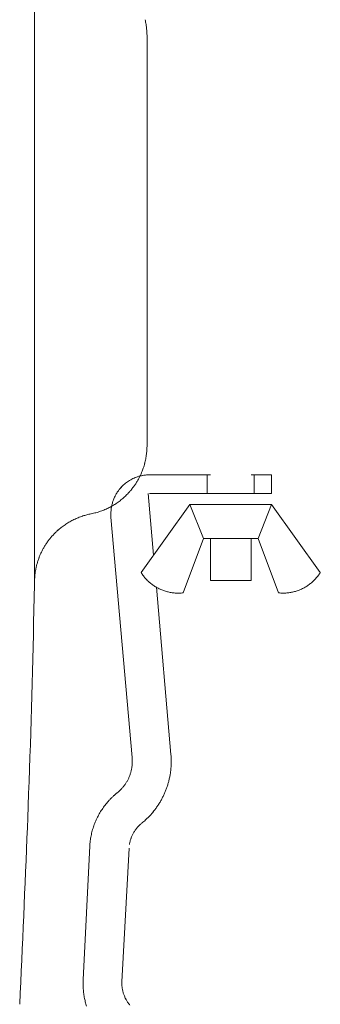
# Model space of a CAD drawing. Units: millimetres. Extents: x 145 to 4045, y 136 to 5804.
# Drawn here: x 1004 to 1020, y 4995 to 5048 of the extents above; entities that cross this region are included whole.
import ezdxf

# ---------------------------------------------------------------- set-up
doc = ezdxf.new("R2010")
doc.units = ezdxf.units.MM
doc.header["$LTSCALE"] = 50.8
doc.layers.add('MODEL', color=7, linetype='Continuous', lineweight=20)

msp = doc.modelspace()

# ---------------------------------------------------------------- linework, layer by layer
at = {"layer": 'MODEL', "linetype": 'Continuous'}
for p, q in [((1004.573, 5017.828), (1004.573, 5054.836)), ((1010.587, 5048.348), (1010.586, 5048.349)), ((1010.644, 5048.061), (1010.638, 5048.094)), ((1010.67, 5047.858), (1010.67, 5047.865)), ((1010.692, 5047.449), (1010.691, 5047.492)), ((1010.692, 5047.449), (1010.692, 5025.208)), ((1010.685, 5024.975), (1010.686, 5024.991)), ((1010.692, 5025.191), (1010.692, 5025.208)), ((1010.621, 5024.469), (1010.621, 5024.47)), ((1010.662, 5024.727), (1010.664, 5024.743)), ((1010.488, 5023.971), (1010.489, 5023.972)), ((1010.563, 5024.217), (1010.563, 5024.218)), ((1009.685, 5023.265), (1009.685, 5023.265)), ((1009.802, 5023.336), (1009.802, 5023.336)), ((1009.924, 5023.399), (1009.924, 5023.399)), ((1010.051, 5023.455), (1010.051, 5023.455)), ((1010.182, 5023.502), (1010.181, 5023.502)), ((1010.22, 5023.362), (1010.22, 5023.362)), ((1010.307, 5023.53), (1010.307, 5023.53)), ((1010.317, 5023.541), (1010.316, 5023.54)), ((1010.386, 5023.703), (1010.398, 5023.733)), ((1010.455, 5023.57), (1010.454, 5023.57)), ((1010.614, 5023.592), (1010.596, 5023.59)), ((1010.731, 5023.6), (1010.722, 5023.6)), ((1010.822, 5023.602), (1014.137, 5023.602)), ((1013.957, 5023.602), (1013.957, 5022.59)), ((1016.348, 5023.602), (1017.458, 5023.602)), ((1016.528, 5023.602), (1016.528, 5022.59)), ((1017.458, 5022.59), (1017.458, 5023.602)), ((1009.151, 5022.764), (1009.131, 5022.736)), ((1009.215, 5022.845), (1009.215, 5022.845)), ((1009.365, 5023.008), (1009.353, 5022.996)), ((1010.124, 5023.198), (1010.124, 5023.198)), ((1008.868, 5022.251), (1008.868, 5022.251)), ((1008.968, 5022.473), (1008.952, 5022.442)), ((1009.018, 5022.564), (1009.018, 5022.564)), ((1009.274, 5022.236), (1009.274, 5022.236)), ((1009.465, 5022.4), (1009.465, 5022.4)), ((1009.645, 5022.577), (1009.666, 5022.599)), ((1011.05, 5019.234), (1010.76, 5022.59)), ((1017.458, 5022.59), (1010.822, 5022.59)), ((1008.404, 5021.714), (1008.404, 5021.715)), ((1008.636, 5021.823), (1008.637, 5021.824)), ((1008.742, 5021.734), (1008.738, 5021.701)), ((1008.76, 5021.859), (1008.757, 5021.841)), ((1008.793, 5022.016), (1008.789, 5021.999)), ((1008.833, 5022.152), (1008.822, 5022.118)), ((1008.859, 5021.947), (1008.859, 5021.947)), ((1009.072, 5022.085), (1009.072, 5022.085)), ((1010.368, 5018.29), (1013.027, 5021.99)), ((1013.771, 5020.144), (1013.027, 5021.99)), ((1013.027, 5021.99), (1017.458, 5021.99)), ((1016.734, 5020.144), (1017.458, 5021.99)), ((1020.117, 5018.29), (1017.458, 5021.99)), ((1006.717, 5021.17), (1006.716, 5021.17)), ((1006.948, 5021.273), (1006.947, 5021.272)), ((1007.201, 5021.365), (1007.186, 5021.36)), ((1007.639, 5021.48), (1007.656, 5021.484)), ((1007.639, 5021.48), (1007.639, 5021.48)), ((1007.912, 5021.544), (1007.914, 5021.544)), ((1008.162, 5021.621), (1008.163, 5021.621)), ((1008.728, 5021.471), (1008.728, 5021.302)), ((1008.728, 5021.302), (1008.728, 5021.301)), ((1009.878, 5008.224), (1008.728, 5021.301)), ((1005.886, 5020.623), (1005.862, 5020.602)), ((1006.078, 5020.779), (1006.078, 5020.778)), ((1006.281, 5020.922), (1006.281, 5020.922)), ((1006.494, 5021.053), (1006.494, 5021.053)), ((1005.726, 5020.477), (1005.726, 5020.477)), ((1012.655, 5017.188), (1013.771, 5020.144)), ((1013.771, 5020.144), (1016.734, 5020.144)), ((1014.137, 5017.849), (1014.137, 5020.144)), ((1016.348, 5017.849), (1016.348, 5020.144)), ((1017.837, 5017.188), (1016.734, 5020.144)), ((1005.051, 5019.598), (1005.05, 5019.598)), ((1005.145, 5019.758), (1005.145, 5019.758)), ((1004.815, 5019.091), (1004.815, 5019.091)), ((1004.885, 5019.264), (1004.885, 5019.264)), ((1004.964, 5019.434), (1004.964, 5019.433)), ((1004.656, 5018.548), (1004.649, 5018.517)), ((1004.7, 5018.733), (1004.7, 5018.732)), ((1004.753, 5018.913), (1004.753, 5018.913)), ((1004.583, 5018.04), (1004.581, 5018.008)), ((1004.606, 5018.265), (1004.602, 5018.232)), ((1010.368, 5018.29), (1010.371, 5018.284)), ((1010.431, 5018.194), (1010.431, 5018.194)), ((1010.495, 5018.107), (1010.495, 5018.107)), ((1010.562, 5018.023), (1010.562, 5018.023)), ((1010.632, 5017.943), (1010.632, 5017.943)), ((1019.861, 5017.954), (1019.861, 5017.954)), ((1019.931, 5018.034), (1019.931, 5018.035)), ((1019.998, 5018.118), (1020, 5018.121)), ((1020.059, 5018.203), (1020.061, 5018.206)), ((1020.114, 5018.284), (1020.117, 5018.29)), ((1004.525, 5015.578), (1004.569, 5017.624)), ((1004.525, 5015.578), (1004.569, 5017.624)), ((1004.569, 5017.624), (1004.573, 5017.828)), ((1004.569, 5017.624), (1004.573, 5017.828)), ((1004.573, 5017.845), (1004.573, 5017.828)), ((1010.706, 5017.866), (1010.706, 5017.866)), ((1010.783, 5017.792), (1010.783, 5017.792)), ((1010.864, 5017.723), (1010.864, 5017.723)), ((1010.946, 5017.657), (1010.947, 5017.657)), ((1011.98, 5008.403), (1011.208, 5017.491)), ((1014.137, 5017.849), (1016.348, 5017.849)), ((1019.288, 5017.491), (1019.288, 5017.491)), ((1019.378, 5017.546), (1019.378, 5017.546)), ((1019.465, 5017.605), (1019.465, 5017.605)), ((1019.549, 5017.667), (1019.55, 5017.667)), ((1019.632, 5017.733), (1019.632, 5017.734)), ((1019.711, 5017.803), (1019.711, 5017.803)), ((1019.787, 5017.877), (1019.787, 5017.877)), ((1011.695, 5017.273), (1011.695, 5017.273)), ((1011.797, 5017.245), (1011.797, 5017.245)), ((1011.9, 5017.22), (1011.9, 5017.22)), ((1012.005, 5017.201), (1012.005, 5017.201)), ((1012.11, 5017.186), (1012.111, 5017.186)), ((1012.217, 5017.176), (1012.217, 5017.176)), ((1012.324, 5017.172), (1012.324, 5017.172)), ((1012.432, 5017.172), (1012.432, 5017.172)), ((1012.54, 5017.177), (1012.54, 5017.177)), ((1012.648, 5017.187), (1012.655, 5017.188)), ((1012.648, 5017.187), (1012.648, 5017.187)), ((1017.837, 5017.188), (1017.85, 5017.186)), ((1017.97, 5017.175), (1017.977, 5017.175)), ((1018.084, 5017.171), (1018.084, 5017.171)), ((1018.19, 5017.172), (1018.19, 5017.172)), ((1018.296, 5017.178), (1018.296, 5017.178)), ((1018.401, 5017.189), (1018.401, 5017.189)), ((1018.505, 5017.205), (1018.505, 5017.205)), ((1018.608, 5017.225), (1018.608, 5017.225)), ((1011.995, 5008.39), (1011.994, 5008.403)), ((1009.879, 5008.218), (1009.878, 5008.224)), ((1009.881, 5008.2), (1009.879, 5008.218)), ((1009.879, 5007.814), (1009.879, 5007.815)), ((1009.885, 5007.896), (1009.885, 5007.896)), ((1009.888, 5008.062), (1009.887, 5008.08)), ((1009.888, 5007.979), (1009.888, 5007.979)), ((1012.004, 5007.813), (1012.004, 5007.813)), ((1012.006, 5008.208), (1012.006, 5008.214)), ((1012.01, 5008.013), (1012.01, 5008.019)), ((1009.755, 5007.263), (1009.755, 5007.263)), ((1009.781, 5007.339), (1009.781, 5007.339)), ((1009.805, 5007.416), (1009.805, 5007.416)), ((1009.825, 5007.494), (1009.825, 5007.494)), ((1009.843, 5007.573), (1009.843, 5007.573)), ((1009.858, 5007.653), (1009.858, 5007.653)), ((1009.87, 5007.733), (1009.87, 5007.733)), ((1011.934, 5007.223), (1011.934, 5007.223)), ((1011.966, 5007.418), (1011.966, 5007.418)), ((1011.99, 5007.615), (1011.99, 5007.615)), ((1009.448, 5006.702), (1009.448, 5006.702)), ((1009.496, 5006.767), (1009.496, 5006.767)), ((1009.541, 5006.833), (1009.541, 5006.833)), ((1011.844, 5006.841), (1011.844, 5006.841)), ((1011.893, 5007.031), (1011.893, 5007.031)), ((1008.904, 5006.174), (1008.894, 5006.165)), ((1009.052, 5006.301), (1009.034, 5006.287)), ((1009.052, 5006.301), (1009.07, 5006.316)), ((1009.161, 5006.391), (1009.174, 5006.404)), ((1009.234, 5006.459), (1009.234, 5006.459)), ((1009.291, 5006.517), (1009.291, 5006.517)), ((1009.346, 5006.577), (1009.346, 5006.577)), ((1009.398, 5006.638), (1009.398, 5006.638)), ((1011.786, 5006.653), (1011.786, 5006.653)), ((1008.408, 5005.639), (1008.408, 5005.639)), ((1008.498, 5005.751), (1008.498, 5005.751)), ((1008.591, 5005.859), (1008.591, 5005.859)), ((1008.688, 5005.964), (1008.688, 5005.964)), ((1008.789, 5006.067), (1008.789, 5006.066)), ((1008.166, 5005.289), (1008.166, 5005.289)), ((1008.243, 5005.408), (1008.243, 5005.408)), ((1008.323, 5005.525), (1008.323, 5005.525)), ((1010.907, 5005.139), (1010.907, 5005.14)), ((1011.035, 5005.289), (1011.035, 5005.289)), ((1011.155, 5005.444), (1011.155, 5005.444)), ((1004.181, 5004.427), (1004.201, 5004.938)), ((1004.181, 5004.427), (1004.201, 5004.938)), ((1010.278, 5004.551), (1010.275, 5004.548)), ((1010.337, 5004.605), (1010.336, 5004.604)), ((1010.395, 5004.654), (1010.425, 5004.678)), ((1010.612, 5004.84), (1010.631, 5004.858)), ((1010.772, 5004.995), (1010.772, 5004.996)), ((1007.679, 5004.117), (1007.679, 5004.117)), ((1009.883, 5003.99), (1009.883, 5003.99)), ((1009.921, 5004.067), (1009.921, 5004.066)), ((1009.961, 5004.141), (1009.961, 5004.141)), ((1010.005, 5004.215), (1010.005, 5004.215)), ((1010.053, 5004.286), (1010.053, 5004.286)), ((1010.103, 5004.355), (1010.103, 5004.355)), ((1010.158, 5004.422), (1010.157, 5004.422)), ((1010.215, 5004.486), (1010.215, 5004.486)), ((1007.579, 5003.461), (1007.578, 5003.43)), ((1007.602, 5003.697), (1007.598, 5003.666)), ((1007.623, 5003.838), (1007.623, 5003.838)), ((1007.648, 5003.978), (1007.648, 5003.978)), ((1009.734, 5003.513), (1009.734, 5003.511)), ((1009.75, 5003.592), (1009.749, 5003.59)), ((1009.769, 5003.672), (1009.769, 5003.671)), ((1009.792, 5003.753), (1009.792, 5003.753)), ((1009.819, 5003.833), (1009.819, 5003.833)), ((1009.85, 5003.912), (1009.849, 5003.912)), ((1007.219, 4996.152), (1007.577, 5003.421)), ((1007.578, 5003.43), (1007.577, 5003.421)), ((1009.32, 4996.042), (1009.713, 5003.304)), ((1009.32, 4996.042), (1009.32, 4996.033)), ((1007.212, 4995.955), (1007.212, 4995.947)), ((1007.217, 4995.735), (1007.218, 4995.71)), ((1007.24, 4995.454), (1007.24, 4995.453)), ((1009.32, 4995.94), (1009.32, 4995.936)), ((1009.323, 4995.849), (1009.323, 4995.849)), ((1009.331, 4995.762), (1009.331, 4995.762)), ((1009.343, 4995.677), (1009.343, 4995.676)), ((1009.359, 4995.592), (1009.359, 4995.592)), ((1009.378, 4995.508), (1009.378, 4995.508)), ((1009.401, 4995.426), (1009.401, 4995.426)), ((1007.279, 4995.2), (1007.279, 4995.2)), ((1007.334, 4994.951), (1007.334, 4994.951)), ((1009.428, 4995.345), (1009.428, 4995.345)), ((1009.458, 4995.266), (1009.458, 4995.266)), ((1009.492, 4995.188), (1009.492, 4995.188))]:
    msp.add_line(p, q, dxfattribs=at)
for centre, radius, start, end in [((1006.875, 5047.463), 3.816, 9.5213, 13.4122), ((1007.778, 5047.581), 2.905, 5.6189, 9.5213), ((1005.314, 5047.331), 5.382, 3.6644, 5.6189), ((1007.633, 5047.48), 3.058, 0.2259, 3.6644), ((1007.29, 5025.164), 3.399, 352.8988, 356.8143), ((1006.788, 5025.208), 3.903, 356.8143, 359.756), ((1006.888, 5025.195), 3.803, 345.1099, 348.9954), ((1006.873, 5025.199), 3.818, 348.9954, 352.8988), ((1006.9, 5025.19), 3.789, 337.3938, 341.2428), ((1006.896, 5025.192), 3.794, 341.2428, 345.1099), ((1010.83, 5021.511), 2.094, 123.1487, 126.8926), ((1010.825, 5021.519), 2.085, 119.3815, 123.1487), ((1010.82, 5021.527), 2.075, 115.587, 119.3815), ((1010.817, 5021.535), 2.067, 111.7625, 115.587), ((1010.815, 5021.541), 2.061, 107.9068, 111.7625), ((1007.718, 5024.711), 2.842, 327.8341, 331.6489), ((1010.815, 5021.544), 2.058, 104.0207, 107.9068), ((1005.221, 5026.059), 5.68, 331.6489, 333.5609), ((1007.761, 5024.796), 2.844, 333.5609, 337.3938), ((1010.816, 5021.542), 2.06, 100.1072, 104.0207), ((1010.818, 5021.534), 2.069, 96.1713, 100.1072), ((1010.784, 5022.022), 1.58, 92.2214, 96.1713), ((1010.833, 5020.982), 2.621, 90.2212, 92.2214), ((1010.409, 5021.794), 1.588, 143.6063, 147.3275), ((1010.428, 5021.823), 1.586, 139.8949, 143.6063), ((1011.639, 5020.803), 3.17, 138.0404, 139.8949), ((1010.461, 5021.862), 1.585, 134.3327, 138.0404), ((1010.839, 5021.499), 2.109, 130.6189, 134.3328), ((1010.836, 5021.503), 2.104, 126.8926, 130.6174), ((1007.615, 5024.553), 2.832, 316.4001, 320.2141), ((1005.435, 5026.368), 5.669, 320.2141, 322.1207), ((1007.669, 5024.63), 2.839, 322.1199, 325.9292), ((1005.319, 5026.22), 5.677, 325.9281, 327.8341), ((1010.341, 5021.674), 1.582, 158.5995, 162.4021), ((1011.808, 5021.099), 3.158, 156.7064, 158.5995), ((1010.365, 5021.72), 1.586, 152.9396, 156.7064), ((1010.378, 5021.752), 1.584, 149.194, 152.9396), ((1011.738, 5020.942), 3.167, 147.3275, 149.194), ((1006.932, 5025.156), 3.743, 304.8718, 308.7333), ((1006.925, 5025.165), 3.755, 308.7333, 312.5744), ((1006.918, 5025.174), 3.766, 312.5744, 316.4001), ((1006.938, 5025.144), 3.73, 289.1835, 293.1421), ((1006.941, 5025.139), 3.724, 293.1421, 297.0772), ((1006.941, 5025.141), 3.726, 297.0772, 300.9871), ((1010.427, 5021.522), 1.698, 173.9438, 177.824), ((1010.333, 5021.566), 1.6, 170.0776, 173.9438), ((1010.849, 5021.494), 2.121, 168.1493, 170.0776), ((1010.857, 5021.492), 2.129, 166.2278, 168.1493), ((1010.339, 5021.637), 1.592, 162.4021, 166.2278), ((1006.938, 5025.148), 3.733, 300.9871, 304.8718), ((1008.38, 5017.74), 3.812, 115.8871, 119.6524), ((1008.382, 5017.739), 3.814, 112.101, 115.8871), ((1008.386, 5017.732), 3.821, 108.2946, 112.101), ((1008.264, 5018.15), 3.387, 104.4697, 108.2946), ((1008.537, 5017.095), 4.476, 101.5749, 104.4697), ((1006.925, 5025.175), 3.763, 281.2002, 285.2051), ((1006.931, 5025.159), 3.746, 285.2051, 289.1835), ((1011.756, 5021.471), 3.028, 177.824, 180.0007), ((1007.735, 5018.436), 2.864, 130.8462, 134.5559), ((1008.382, 5017.736), 3.817, 127.1285, 130.8462), ((1008.381, 5017.737), 3.815, 123.3987, 127.1285), ((1008.38, 5017.739), 3.812, 119.6524, 123.3987), ((1007.603, 5018.305), 2.852, 141.9757, 145.6964), ((1009.858, 5016.542), 5.715, 140.1188, 141.9759), ((1007.669, 5018.371), 2.862, 136.4102, 140.1181), ((1009.742, 5016.397), 5.725, 134.5559, 136.4102), ((1010.018, 5016.879), 5.663, 151.3052, 153.1852), ((1007.542, 5018.234), 2.84, 147.5616, 151.3052), ((1009.948, 5016.705), 5.691, 145.6959, 147.5616), ((1007.444, 5018.074), 2.819, 158.8599, 162.6741), ((1010.073, 5017.058), 5.637, 156.9615, 158.8599), ((1007.488, 5018.158), 2.828, 153.1852, 156.9615), ((1008.354, 5017.759), 3.782, 168.4449, 170.3804), ((1007.417, 5017.983), 2.819, 164.5926, 168.4449), ((1010.12, 5017.239), 5.622, 162.6741, 164.5926), ((1008.402, 5017.755), 3.83, 176.216, 178.6551), ((1007.42, 5017.853), 2.843, 172.3231, 176.216), ((1008.34, 5017.761), 3.768, 170.3804, 172.3231), ((1012.361, 5019.535), 2.35, 212.1612, 214.7968), ((1012.371, 5019.542), 2.362, 214.7968, 217.4072), ((1012.375, 5019.545), 2.368, 217.4072, 220.0017), ((1012.38, 5019.549), 2.374, 220.0017, 222.5811), ((1012.385, 5019.553), 2.38, 222.5811, 225.1465), ((1018.067, 5019.589), 2.427, 315.1444, 317.6528), ((1018.067, 5019.589), 2.427, 317.6528, 320.1704), ((1018.068, 5019.588), 2.426, 320.1704, 322.6983), ((1018.183, 5019.505), 2.284, 322.6983, 325.2374), ((1018.063, 5019.592), 2.433, 325.2374, 327.4685), ((1012.389, 5019.557), 2.386, 225.1465, 227.6994), ((1012.393, 5019.561), 2.392, 227.6994, 230.2416), ((1012.396, 5019.564), 2.396, 230.2416, 232.7752), ((1012.398, 5019.567), 2.399, 232.7752, 235.3025), ((1012.4, 5019.57), 2.403, 235.3025, 237.8245), ((1012.399, 5019.569), 2.402, 237.8257, 240.3468), ((1012.398, 5019.567), 2.399, 240.3476, 242.8701), ((1012.396, 5019.563), 2.395, 242.8705, 245.3972), ((1012.394, 5019.558), 2.389, 245.3973, 247.9307), ((1018.088, 5019.551), 2.384, 292.6652, 295.1814), ((1018.084, 5019.56), 2.394, 295.181, 297.6877), ((1018.08, 5019.568), 2.403, 297.6868, 300.185), ((1018.076, 5019.575), 2.411, 300.185, 302.6779), ((1018.073, 5019.58), 2.417, 302.6779, 305.1679), ((1018.07, 5019.584), 2.421, 305.1679, 307.6574), ((1018.068, 5019.587), 2.424, 307.6574, 310.1485), ((1018.067, 5019.588), 2.426, 310.1485, 312.6435), ((1018.067, 5019.589), 2.427, 312.6435, 315.1444), ((1012.391, 5019.551), 2.381, 247.9303, 250.4729), ((1012.388, 5019.542), 2.373, 250.472, 253.0249), ((1012.385, 5019.533), 2.363, 253.0249, 255.5909), ((1012.383, 5019.523), 2.352, 255.5909, 258.1719), ((1012.38, 5019.512), 2.342, 258.1719, 260.7695), ((1012.379, 5019.502), 2.331, 260.7695, 263.385), ((1012.378, 5019.492), 2.321, 263.385, 266.0192), ((1012.377, 5019.484), 2.313, 266.0192, 268.6723), ((1012.378, 5019.477), 2.306, 268.6723, 271.3444), ((1012.378, 5019.472), 2.301, 271.3444, 274.0347), ((1012.378, 5019.471), 2.3, 274.0347, 276.7415), ((1018.091, 5019.206), 2.034, 263.1989, 266.5965), ((1018.112, 5019.438), 2.267, 266.5965, 269.2897), ((1018.112, 5019.444), 2.273, 269.2897, 271.964), ((1018.112, 5019.452), 2.281, 271.964, 274.6185), ((1018.112, 5019.463), 2.292, 274.6185, 277.2529), ((1018.11, 5019.475), 2.304, 277.2529, 279.867), ((1018.108, 5019.488), 2.317, 279.867, 282.4615), ((1018.105, 5019.501), 2.331, 282.4615, 285.0371), ((1018.101, 5019.517), 2.347, 285.0371, 287.5941), ((1018.097, 5019.529), 2.36, 287.5952, 290.1368), ((1018.093, 5019.541), 2.372, 290.1373, 292.6652), ((416.184, 5028.149), 588.475, 357.739476, 358.775886), ((416.184, 5028.149), 588.475, 357.739476, 358.775886), ((1007.647, 5008.03), 4.363, 2.4121, 4.7333), ((1007.687, 5008.015), 2.201, 352.6492, 354.7731), ((1007.677, 5008.016), 2.211, 354.7731, 356.8963), ((1008.158, 5008.046), 1.73, 1.1425, 5.1127), ((1007.666, 5008.017), 2.222, 356.8963, 359.0185), ((1007.657, 5008.017), 2.231, 359.0185, 1.1425), ((1007.675, 5008.03), 4.335, 354.5104, 357.1342), ((1007.673, 5008.03), 4.337, 357.1342, 359.7681), ((1007.918, 5008.035), 4.091, 359.7681, 2.4121), ((1007.729, 5008.005), 2.158, 337.7593, 339.8897), ((1007.725, 5008.006), 2.161, 339.8897, 342.0187), ((1007.721, 5008.008), 2.166, 342.0187, 344.1464), ((1007.716, 5008.009), 2.171, 344.1464, 346.2733), ((1007.71, 5008.011), 2.177, 346.2733, 348.3993), ((1007.704, 5008.012), 2.184, 348.3993, 350.5245), ((1007.696, 5008.014), 2.192, 350.5245, 352.6492), ((1007.671, 5008.029), 4.338, 346.6939, 349.2912), ((1007.673, 5008.029), 4.337, 349.2912, 351.8963), ((1007.674, 5008.029), 4.335, 351.8963, 354.5104), ((1007.738, 5008.001), 2.148, 320.6371, 322.7866), ((1007.739, 5008), 2.146, 322.7866, 324.9333), ((1007.739, 5008), 2.146, 324.9333, 327.0773), ((1007.739, 5008), 2.146, 327.0773, 329.2184), ((1007.737, 5008.001), 2.149, 329.2184, 331.3564), ((1007.736, 5008.002), 2.15, 331.357, 333.493), ((1007.734, 5008.003), 2.152, 333.4932, 335.6275), ((1007.732, 5008.004), 2.154, 335.6272, 337.76), ((1007.668, 5008.03), 4.342, 341.5177, 344.1033), ((1007.669, 5008.029), 4.34, 344.1033, 346.6939), ((1011.63, 5003.152), 4.07, 132.2353, 134.2616), ((1011.265, 5003.574), 3.512, 129.4357, 132.2353), ((1008.044, 5007.63), 1.668, 307.9564, 312.0124), ((1007.726, 5008.011), 2.164, 312.0124, 314.1729), ((1007.73, 5008.008), 2.159, 314.1729, 316.33), ((1007.733, 5008.004), 2.154, 316.33, 318.4848), ((1007.736, 5008.002), 2.15, 318.4848, 320.6371), ((1007.67, 5008.029), 4.339, 333.7737, 336.3551), ((1007.668, 5008.029), 4.341, 336.3547, 338.9364), ((1007.668, 5008.03), 4.342, 338.9354, 341.5177), ((1011.619, 5003.16), 4.057, 142.326, 144.3354), ((1011.622, 5003.158), 4.06, 140.3147, 142.326), ((1011.624, 5003.156), 4.063, 138.3007, 140.3147), ((1011.626, 5003.155), 4.065, 136.2832, 138.3007), ((1011.628, 5003.153), 4.068, 134.2616, 136.2832), ((1007.692, 5008.015), 4.313, 323.4085, 326.0095), ((1007.682, 5008.022), 4.326, 326.0095, 328.6016), ((1007.677, 5008.025), 4.331, 328.6029, 331.1896), ((1007.673, 5008.027), 4.336, 331.1903, 333.7735), ((1011.604, 5003.17), 4.038, 150.3607, 152.3706), ((1011.607, 5003.168), 4.042, 148.3518, 150.3607), ((1011.612, 5003.165), 4.048, 146.3437, 148.3518), ((1011.616, 5003.162), 4.053, 144.3354, 146.3437), ((1007.712, 5007.999), 4.288, 315.546, 318.1779), ((1007.706, 5008.004), 4.296, 318.1779, 320.7984), ((1007.699, 5008.01), 4.304, 320.7984, 323.4085), ((1011.557, 5003.19), 3.988, 160.4509, 162.4851), ((1011.568, 5003.186), 3.999, 158.4236, 160.4512), ((1011.578, 5003.182), 4.01, 156.4019, 158.4237), ((1011.588, 5003.178), 4.02, 154.3848, 156.4017), ((1011.596, 5003.174), 4.03, 152.3714, 154.3843), ((1011.514, 5003.274), 1.777, 134.1909, 136.9758), ((1011.389, 5003.408), 1.594, 131.3577, 134.1909), ((1011.571, 5003.203), 1.867, 129.0168, 131.3577), ((1008.189, 5007.447), 3.559, 308.9069, 312.9017), ((1007.716, 5007.994), 4.281, 312.9017, 315.546), ((-238.948, 5053.499), 1244.097, 357.296285, 357.739476), ((-238.948, 5053.499), 1244.097, 357.296285, 357.739476), ((1011.523, 5003.199), 3.953, 166.5739, 168.6309), ((1011.535, 5003.196), 3.964, 164.5253, 166.5739), ((1011.546, 5003.193), 3.976, 162.4845, 164.5262), ((1011.652, 5003.176), 1.947, 155.2908, 157.786), ((1011.642, 5003.181), 1.936, 152.7752, 155.2908), ((1011.628, 5003.188), 1.92, 150.2337, 152.7752), ((1011.611, 5003.198), 1.901, 147.661, 150.2337), ((1011.592, 5003.21), 1.878, 145.0526, 147.661), ((1011.572, 5003.224), 1.854, 142.4044, 145.0526), ((1011.552, 5003.24), 1.828, 139.713, 142.4044), ((1011.532, 5003.257), 1.802, 136.9758, 139.713), ((1010.579, 5003.288), 3.005, 172.772, 176.6878), ((1011.502, 5003.202), 3.931, 170.6969, 172.772), ((1011.512, 5003.201), 3.941, 168.6309, 170.6969), ((1011.634, 5003.179), 1.929, 167.6849, 170.0164), ((1011.587, 5003.19), 1.881, 165.2096, 167.6849), ((1011.656, 5003.174), 1.951, 162.7391, 165.2096), ((1011.66, 5003.173), 1.956, 160.2667, 162.7391), ((1011.659, 5003.173), 1.954, 157.786, 160.2667), ((1011.91, 4995.897), 4.698, 176.8907, 179.2949), ((1011.104, 4995.976), 1.785, 178.1641, 181.1688), ((1010.415, 4995.908), 3.203, 179.2949, 183.0936), ((1011.12, 4995.921), 3.908, 183.0936, 186.8679), ((1011.123, 4995.921), 3.911, 186.8679, 190.6152), ((1011.203, 4995.975), 1.883, 181.1688, 183.8285), ((1011.194, 4995.974), 1.875, 183.8285, 186.4826), ((1011.188, 4995.973), 1.869, 186.4826, 189.1304), ((1011.184, 4995.972), 1.864, 189.1304, 191.7712), ((1011.181, 4995.971), 1.862, 191.7712, 194.4044), ((1011.18, 4995.971), 1.86, 194.4044, 197.0302), ((1011.18, 4995.971), 1.86, 197.0302, 199.6487), ((1011.132, 4995.922), 3.92, 190.6152, 194.335), ((1011.145, 4995.925), 3.933, 194.335, 198.0284), ((1011.18, 4995.971), 1.86, 199.6487, 202.2605), ((1011.181, 4995.971), 1.861, 202.2605, 204.8664), ((1011.182, 4995.971), 1.862, 204.8664, 207.4673), ((1011.184, 4995.973), 1.865, 207.4673, 210.0635), ((1011.185, 4995.973), 1.866, 210.0644, 212.6584), ((1011.185, 4995.973), 1.866, 212.6587, 215.2521), ((1011.186, 4995.974), 1.867, 215.2517, 217.8456), ((1011.186, 4995.974), 1.867, 217.8445, 220.4386)]:
    msp.add_arc(centre, radius, start, end, dxfattribs=at)

doc.saveas('drawing.dxf')
